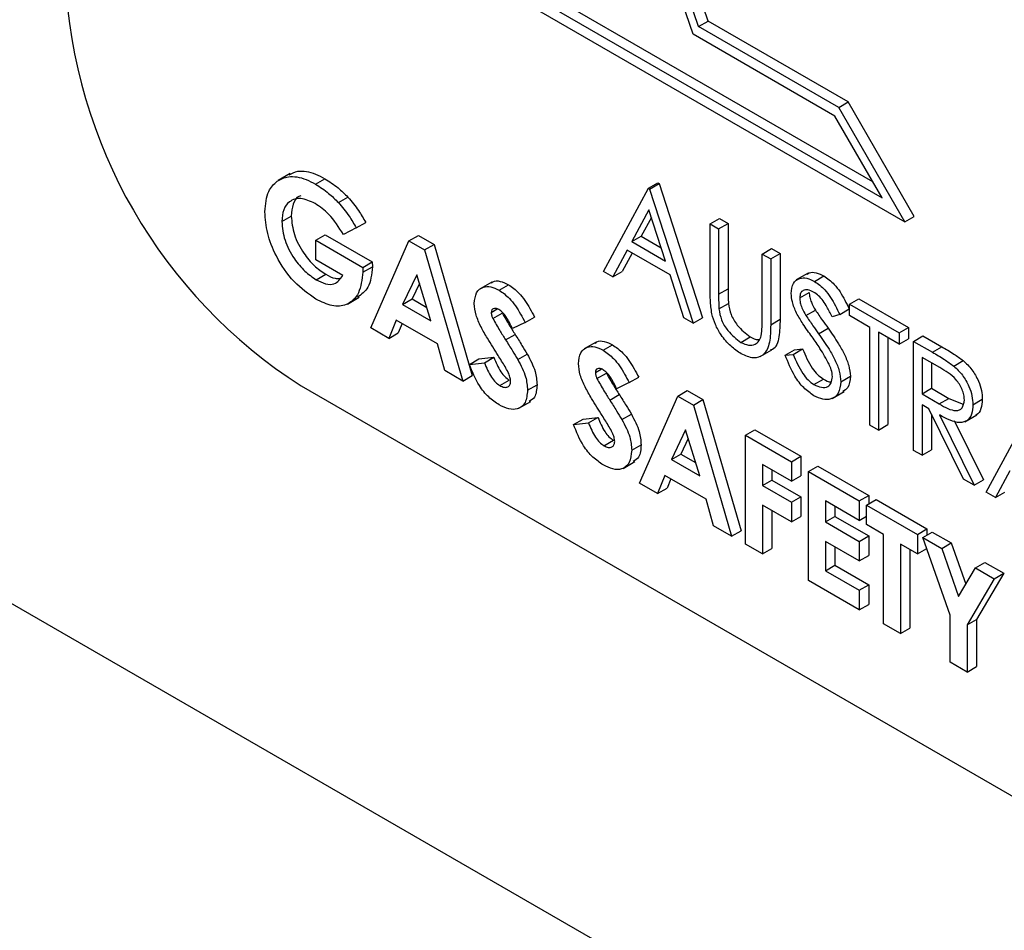
# Model space of a CAD drawing. Units: millimetres. Extents: x 5 to 415, y 5 to 292.
# Drawn here: x 348 to 349, y 198 to 199 of the extents above; entities that cross this region are included whole.
import ezdxf

# ---------------------------------------------------------------- set-up
doc = ezdxf.new("R2010")
doc.units = ezdxf.units.MM

msp = doc.modelspace()

# ---------------------------------------------------------------- linework, layer by layer
at = {"color": 7, "linetype": 'Continuous', "lineweight": 25}
for p, q in [((348.52165, 197.56968), (346.48041, 198.74806)), ((348.34908, 198.53664), (348.66537, 198.35405)), ((348.33601, 198.52361), (348.69579, 198.31591)), ((348.34017, 198.53149), (348.67428, 198.33862)), ((348.50117, 198.50028), (348.51008, 198.50542)), ((348.64234, 198.42908), (348.51008, 198.50542)), ((348.63343, 198.42393), (348.50117, 198.50028)), ((348.62973, 198.41578), (348.49609, 198.49293)), ((348.63343, 198.42393), (348.64234, 198.42908)), ((348.69579, 198.31591), (348.63343, 198.42393)), ((348.7047, 198.32105), (348.64234, 198.42908)), ((348.67428, 198.33862), (348.62973, 198.41578)), ((348.11573, 198.36143), (348.10459, 198.35501)), ((348.13974, 198.35148), (348.14865, 198.35662)), ((348.41156, 198.26908), (348.45383, 198.34757)), ((348.45383, 198.34757), (348.46274, 198.35271)), ((348.45383, 198.34757), (348.45497, 198.34691)), ((348.45497, 198.34691), (348.46388, 198.35205)), ((348.45497, 198.34691), (348.49609, 198.22028)), ((348.46274, 198.35271), (348.46388, 198.35205)), ((348.46388, 198.35205), (348.505, 198.22543)), ((348.16148, 198.33406), (348.17039, 198.3392)), ((348.10796, 198.31628), (348.11687, 198.32142)), ((348.45431, 198.32723), (348.43818, 198.29725)), ((348.45662, 198.32012), (348.44709, 198.30239)), ((348.47002, 198.27886), (348.45431, 198.32723)), ((348.51208, 198.31394), (348.52099, 198.31908)), ((348.52099, 198.31908), (348.52899, 198.31446)), ((348.69579, 198.31591), (348.7047, 198.32105)), ((348.17818, 198.31028), (348.16608, 198.30389)), ((348.17818, 198.31028), (348.18709, 198.31542)), ((348.51208, 198.31394), (348.52008, 198.30932)), ((348.51208, 198.2518), (348.51208, 198.31394)), ((348.52008, 198.30932), (348.52899, 198.31446)), ((348.52899, 198.31446), (348.52899, 198.25282)), ((348.13994, 198.2986), (348.14885, 198.30374)), ((348.14885, 198.30374), (348.19327, 198.2781)), ((348.22791, 198.29794), (348.23682, 198.30308)), ((348.23682, 198.30308), (348.25165, 198.29452)), ((348.43818, 198.29725), (348.44709, 198.30239)), ((348.44709, 198.30239), (348.4659, 198.29152)), ((348.52008, 198.30932), (348.52008, 198.24768)), ((348.13994, 198.28013), (348.13994, 198.2986)), ((348.13994, 198.2986), (348.18436, 198.27295)), ((348.19191, 198.21584), (348.22791, 198.29794)), ((348.22791, 198.29794), (348.24274, 198.28938)), ((348.24274, 198.28938), (348.25165, 198.29452)), ((348.25165, 198.29452), (348.28763, 198.17086)), ((348.43818, 198.29725), (348.47002, 198.27886)), ((348.24274, 198.28938), (348.27872, 198.16572)), ((348.43384, 198.2892), (348.42029, 198.26404)), ((348.43852, 198.28649), (348.4292, 198.26918)), ((348.47423, 198.26588), (348.43384, 198.2892)), ((348.5612, 198.28558), (348.57011, 198.29073)), ((348.5612, 198.22394), (348.5612, 198.28558)), ((348.5612, 198.28558), (348.5692, 198.28097)), ((348.5692, 198.28097), (348.57811, 198.28611)), ((348.57011, 198.29073), (348.57811, 198.28611)), ((348.57811, 198.28611), (348.57811, 198.22397)), ((348.16551, 198.26537), (348.13994, 198.28013)), ((348.18436, 198.27295), (348.19327, 198.2781)), ((348.18436, 198.27295), (348.18449, 198.26849)), ((348.18449, 198.26849), (348.1934, 198.27364)), ((348.19327, 198.2781), (348.1934, 198.27364)), ((348.5692, 198.28097), (348.5692, 198.21883)), ((348.14051, 198.26134), (348.14942, 198.26648)), ((348.23531, 198.26607), (348.22196, 198.23806)), ((348.24866, 198.22264), (348.23531, 198.26607)), ((348.42029, 198.26404), (348.41156, 198.26908)), ((348.42029, 198.26404), (348.4292, 198.26918)), ((348.4874, 198.2253), (348.47423, 198.26588)), ((348.60452, 198.26749), (348.59338, 198.26106)), ((348.61056, 198.25972), (348.61947, 198.26486)), ((348.23785, 198.25783), (348.23087, 198.2432)), ((348.3062, 198.25912), (348.29506, 198.25269)), ((348.31295, 198.25148), (348.32186, 198.25663)), ((348.16992, 198.2384), (348.18106, 198.24483)), ((348.52008, 198.24768), (348.52899, 198.25282)), ((348.59661, 198.2442), (348.60552, 198.24934)), ((348.22196, 198.23806), (348.23087, 198.2432)), ((348.22196, 198.23806), (348.24866, 198.22264)), ((348.23087, 198.2432), (348.24482, 198.23515)), ((348.52044, 198.23378), (348.52935, 198.23893)), ((348.64344, 198.2381), (348.65235, 198.24325)), ((348.64344, 198.2381), (348.69027, 198.21107)), ((348.64344, 198.22755), (348.64344, 198.2381)), ((348.65235, 198.24325), (348.69918, 198.21621)), ((348.30556, 198.23054), (348.31116, 198.23377)), ((348.30704, 198.22476), (348.31595, 198.2299)), ((348.33755, 198.2209), (348.34646, 198.22604)), ((348.60248, 198.22752), (348.61139, 198.23266)), ((348.6343, 198.2286), (348.62708, 198.22645)), ((348.6343, 198.2286), (348.64321, 198.23375)), ((348.66286, 198.21634), (348.64344, 198.22755)), ((348.2159, 198.22309), (348.20897, 198.20599)), ((348.25472, 198.20068), (348.2159, 198.22309)), ((348.22143, 198.2199), (348.21788, 198.21113)), ((348.33755, 198.2209), (348.32559, 198.21517)), ((348.49609, 198.22028), (348.4874, 198.2253)), ((348.49609, 198.22028), (348.505, 198.22543)), ((348.5692, 198.21883), (348.57811, 198.22397)), ((348.20897, 198.20599), (348.19191, 198.21584)), ((348.20897, 198.20599), (348.21788, 198.21113)), ((348.31915, 198.2045), (348.32806, 198.20964)), ((348.54107, 198.20223), (348.54998, 198.20738)), ((348.61446, 198.21036), (348.62337, 198.2155)), ((348.66286, 198.12401), (348.66286, 198.21634)), ((348.69027, 198.20052), (348.67086, 198.21173)), ((348.67086, 198.21173), (348.67086, 198.11939)), ((348.69027, 198.21107), (348.69918, 198.21621)), ((348.69027, 198.21107), (348.69027, 198.20052)), ((348.69918, 198.21621), (348.69918, 198.20566)), ((348.70398, 198.20316), (348.71289, 198.2083)), ((348.71289, 198.2083), (348.73072, 198.19801)), ((348.26164, 198.17558), (348.25472, 198.20068)), ((348.40443, 198.20241), (348.39329, 198.19598)), ((348.41119, 198.19477), (348.4201, 198.19992)), ((348.67977, 198.20658), (348.67977, 198.12454)), ((348.69027, 198.20052), (348.69918, 198.20566)), ((348.70398, 198.20316), (348.72181, 198.19286)), ((348.70398, 198.10027), (348.70398, 198.20316)), ((348.72181, 198.19286), (348.73072, 198.19801)), ((348.33062, 198.18601), (348.33953, 198.19115)), ((348.55928, 198.18875), (348.57042, 198.19517)), ((348.5829, 198.19002), (348.59181, 198.19516)), ((348.5829, 198.19002), (348.59043, 198.19088)), ((348.59043, 198.19088), (348.59934, 198.19603)), ((348.59181, 198.19516), (348.59934, 198.19603)), ((348.285, 198.18136), (348.29391, 198.18651)), ((348.285, 198.18136), (348.29907, 198.18299)), ((348.29391, 198.18651), (348.30798, 198.18814)), ((348.29907, 198.18299), (348.30798, 198.18814)), ((348.72868, 198.17834), (348.71198, 198.18799)), ((348.71198, 198.18799), (348.71198, 198.15369)), ((348.72089, 198.18284), (348.72089, 198.15884)), ((348.742, 198.17981), (348.75091, 198.18495)), ((348.27872, 198.16572), (348.26164, 198.17558)), ((348.27872, 198.16572), (348.28763, 198.17086)), ((348.4038, 198.17383), (348.40939, 198.17706)), ((348.40528, 198.16805), (348.41419, 198.1732)), ((348.63545, 198.16504), (348.64436, 198.17018)), ((348.12635, 198.16109), (349.68552, 197.261)), ((348.31367, 198.16137), (348.32258, 198.16652)), ((348.33983, 198.15709), (348.34874, 198.16224)), ((348.43578, 198.16419), (348.42382, 198.15846)), ((348.43578, 198.16419), (348.44469, 198.16933)), ((348.60999, 198.16244), (348.6189, 198.16759)), ((348.41738, 198.14779), (348.42629, 198.15294)), ((348.44549, 198.06945), (348.48149, 198.15155)), ((348.48149, 198.15155), (348.4904, 198.15669)), ((348.48149, 198.15155), (348.49632, 198.14299)), ((348.4904, 198.15669), (348.50523, 198.14813)), ((348.62734, 198.14936), (348.63847, 198.15579)), ((348.71198, 198.15369), (348.72089, 198.15884)), ((348.71198, 198.15369), (348.72829, 198.14413)), ((348.72089, 198.15884), (348.7372, 198.14927)), ((348.33168, 198.13995), (348.34281, 198.14638)), ((348.49632, 198.14299), (348.50523, 198.14813)), ((348.49632, 198.14299), (348.5323, 198.01933)), ((348.50523, 198.14813), (348.54121, 198.02448)), ((348.71847, 198.13939), (348.71198, 198.14314)), ((348.71198, 198.14314), (348.71198, 198.09566)), ((348.72829, 198.14413), (348.7372, 198.14927)), ((348.7372, 198.14927), (348.75076, 198.1438)), ((348.75995, 198.14333), (348.76886, 198.14847)), ((348.42886, 198.1293), (348.43776, 198.13444)), ((348.7512, 198.07301), (348.71847, 198.13939)), ((348.72089, 198.1345), (348.72089, 198.1008)), ((348.72836, 198.13368), (348.76109, 198.0673)), ((348.75243, 198.12735), (348.76356, 198.13378)), ((348.77252, 198.06071), (348.81478, 198.13919)), ((348.38324, 198.12466), (348.39215, 198.1298)), ((348.38324, 198.12466), (348.3973, 198.12629)), ((348.39215, 198.1298), (348.40621, 198.13143)), ((348.3973, 198.12629), (348.40621, 198.13143)), ((348.67086, 198.11939), (348.66286, 198.12401)), ((348.67086, 198.11939), (348.67977, 198.12454)), ((348.74234, 198.12855), (348.77, 198.07245)), ((348.4889, 198.11968), (348.47555, 198.09167)), ((348.50225, 198.07625), (348.4889, 198.11968)), ((348.54544, 198.11463), (348.55435, 198.11978)), ((348.54544, 198.11463), (348.58884, 198.08958)), ((348.54544, 198.01175), (348.54544, 198.11463)), ((348.55435, 198.11978), (348.59775, 198.09472)), ((348.4119, 198.10467), (348.42081, 198.10981)), ((348.43806, 198.10038), (348.44697, 198.10553)), ((348.49143, 198.11144), (348.48446, 198.09681)), ((348.47555, 198.09167), (348.48446, 198.09681)), ((348.48446, 198.09681), (348.4984, 198.08876)), ((348.71198, 198.09566), (348.70398, 198.10027)), ((348.71198, 198.09566), (348.72089, 198.1008)), ((348.42991, 198.08324), (348.44105, 198.08967)), ((348.47555, 198.09167), (348.50225, 198.07625)), ((348.58884, 198.07111), (348.56143, 198.08694)), ((348.56143, 198.08694), (348.56143, 198.06715)), ((348.58884, 198.08958), (348.59775, 198.09472)), ((348.58884, 198.08958), (348.58884, 198.07111)), ((348.59775, 198.09472), (348.59775, 198.07625)), ((348.57034, 198.08179), (348.57034, 198.07229)), ((348.60483, 198.08035), (348.61374, 198.08549)), ((348.60483, 198.08035), (348.65281, 198.05265)), ((348.60483, 197.97746), (348.60483, 198.08035)), ((348.61374, 198.08549), (348.66172, 198.05779)), ((348.79479, 198.08082), (348.78124, 198.05567)), ((348.46255, 198.0596), (348.44549, 198.06945)), ((348.46948, 198.07671), (348.46255, 198.0596)), ((348.5083, 198.0543), (348.46948, 198.07671)), ((348.47501, 198.07351), (348.47146, 198.06474)), ((348.56143, 198.06715), (348.57034, 198.07229)), ((348.57034, 198.07229), (348.59775, 198.05647)), ((348.58884, 198.07111), (348.59775, 198.07625)), ((348.76109, 198.0673), (348.7512, 198.07301)), ((348.76109, 198.0673), (348.77, 198.07245)), ((348.46255, 198.0596), (348.47146, 198.06474)), ((348.56143, 198.06715), (348.58884, 198.05132)), ((348.78124, 198.05567), (348.77252, 198.06071)), ((348.78124, 198.05567), (348.79015, 198.06081)), ((348.51522, 198.02919), (348.5083, 198.0543)), ((348.58884, 198.05132), (348.59775, 198.05647)), ((348.58884, 198.05132), (348.58884, 198.03286)), ((348.59775, 198.05647), (348.59775, 198.038)), ((348.65281, 198.03418), (348.62083, 198.05265)), ((348.62083, 198.05265), (348.62083, 198.03286)), ((348.65281, 198.05265), (348.66172, 198.05779)), ((348.65281, 198.05265), (348.65281, 198.03418)), ((348.65966, 198.04869), (348.66857, 198.05384)), ((348.66172, 198.05779), (348.66172, 198.04988)), ((348.66857, 198.05384), (348.71655, 198.02614)), ((348.58884, 198.03286), (348.56143, 198.04868)), ((348.56143, 198.04868), (348.56143, 198.00252)), ((348.57034, 198.04354), (348.57034, 198.00766)), ((348.62974, 198.0475), (348.62974, 198.038)), ((348.65966, 198.04869), (348.70764, 198.021)), ((348.65966, 198.03023), (348.65966, 198.04869)), ((348.58884, 198.03286), (348.59775, 198.038)), ((348.62083, 198.03286), (348.62974, 198.038)), ((348.62083, 198.03286), (348.65281, 198.0144)), ((348.62974, 198.038), (348.66172, 198.01954)), ((348.65281, 198.03418), (348.65966, 198.03814)), ((348.5323, 198.01933), (348.51522, 198.02919)), ((348.5323, 198.01933), (348.54121, 198.02448)), ((348.67565, 198.021), (348.65966, 198.03023)), ((348.70764, 198.021), (348.71655, 198.02614)), ((348.71278, 198.01803), (348.72169, 198.02317)), ((348.71655, 198.02614), (348.71655, 198.02021)), ((348.72169, 198.02317), (348.73948, 198.0129)), ((348.65281, 197.99593), (348.62083, 198.01439)), ((348.62083, 198.01439), (348.62083, 197.98669)), ((348.65281, 198.0144), (348.66172, 198.01954)), ((348.65281, 198.0144), (348.65281, 197.99593)), ((348.66172, 198.01954), (348.66172, 198.00107)), ((348.67565, 197.93658), (348.67565, 198.021)), ((348.70764, 198.021), (348.70764, 198.00253)), ((348.71278, 198.01803), (348.73057, 198.00776)), ((348.73848, 197.94487), (348.71278, 198.01803)), ((348.73057, 198.00776), (348.73948, 198.0129)), ((348.73948, 198.0129), (348.75319, 197.97386)), ((348.56143, 198.00252), (348.54544, 198.01175)), ((348.56143, 198.00252), (348.57034, 198.00766)), ((348.62974, 198.00925), (348.62974, 197.99184)), ((348.70764, 198.00253), (348.69164, 198.01176)), ((348.69164, 198.01176), (348.69164, 197.92735)), ((348.70055, 198.00662), (348.70055, 197.93249)), ((348.70764, 198.00253), (348.71644, 198.00761)), ((348.73057, 198.00776), (348.74647, 197.96249)), ((348.65281, 197.99593), (348.66172, 198.00107)), ((348.76237, 197.9894), (348.77128, 197.99454)), ((348.77128, 197.99454), (348.78908, 197.98427)), ((348.62083, 197.98669), (348.62974, 197.99184)), ((348.62083, 197.98669), (348.65281, 197.96823)), ((348.62974, 197.99184), (348.66172, 197.97337)), ((348.74647, 197.96249), (348.76237, 197.9894)), ((348.76237, 197.9894), (348.78017, 197.97913)), ((348.78908, 197.98427), (348.76338, 197.94078)), ((348.78017, 197.97913), (348.78908, 197.98427)), ((348.65281, 197.94977), (348.60483, 197.97746)), ((348.78017, 197.97913), (348.75447, 197.93564)), ((348.65281, 197.96823), (348.66172, 197.97337)), ((348.65281, 197.96823), (348.65281, 197.94977)), ((348.66172, 197.97337), (348.66172, 197.95491)), ((348.65281, 197.94977), (348.66172, 197.95491)), ((348.73848, 197.90031), (348.73848, 197.94487)), ((348.75447, 197.93564), (348.76338, 197.94078)), ((348.76338, 197.94078), (348.76338, 197.89622)), ((348.69164, 197.92735), (348.67565, 197.93658)), ((348.69164, 197.92735), (348.70055, 197.93249)), ((348.75447, 197.93564), (348.75447, 197.89108)), ((348.75447, 197.89108), (348.73848, 197.90031)), ((348.75447, 197.89108), (348.76338, 197.89622))]:
    msp.add_line(p, q, dxfattribs=at)
at = {"color": 7, "linetype": 'Continuous', "lineweight": 25, "flags": 128}
for points in [[(348.49609, 198.49293), (348.41112, 198.74043), (348.35349, 198.98485), (348.32455, 199.22041), (348.32501, 199.44153), (348.35484, 199.643), (348.41334, 199.82006), (348.49912, 199.96853), (348.61017, 200.08489), (348.74386, 200.1664), (348.89702, 200.21113)], [(348.50117, 198.50028), (348.4179, 198.74463), (348.36151, 198.98583), (348.3333, 199.21823), (348.33395, 199.43643), (348.36343, 199.63531), (348.42106, 199.81023), (348.50549, 199.95711), (348.61475, 200.07251), (348.74628, 200.15374), (348.89702, 200.1989)], [(348.51008, 198.50542), (348.42681, 198.74977), (348.37042, 198.99097), (348.34221, 199.22338), (348.34286, 199.44157), (348.37234, 199.64045), (348.42997, 199.81537), (348.5144, 199.96225), (348.62366, 200.07765), (348.70171, 200.13157)]]:
    msp.add_lwpolyline(points, dxfattribs=at)
at = {"color": 7, "linetype": 'Continuous', "lineweight": 25}
msp.add_arc((348.3872, 198.56889), 0.4841, 182.60582, 237.39434, dxfattribs=at)
for points, knots in [([(348.10365, 198.35432), (348.10698, 198.3561), (348.11246, 198.35904), (348.12212, 198.35863), (348.13081, 198.3562), (348.13676, 198.35305), (348.13974, 198.35148)], [0, 0, 0, 0, 0.339484, 0.559568, 0.779747, 1, 1, 1, 1]), ([(348.11484, 198.36036), (348.11746, 198.36173), (348.12224, 198.36423), (348.13104, 198.36376), (348.13972, 198.36135), (348.14567, 198.3582), (348.14865, 198.35662)], [0, 0, 0, 0, 0.287177, 0.52469, 0.762305, 1, 1, 1, 1]), ([(348.14865, 198.35662), (348.15283, 198.35397), (348.16029, 198.34925), (348.1673, 198.34227), (348.17039, 198.3392)], [0, 0, 0, 0, 0.559912, 1, 1, 1, 1]), ([(348.09196, 198.32549), (348.09258, 198.3325), (348.09369, 198.34503), (348.1006, 198.35147), (348.10365, 198.35432)], [0, 0, 0, 0, 0.559302, 1, 1, 1, 1]), ([(348.13974, 198.35148), (348.14392, 198.34883), (348.15138, 198.34411), (348.15839, 198.33713), (348.16148, 198.33406)], [0, 0, 0, 0, 0.559912, 1, 1, 1, 1]), ([(348.1393, 198.33327), (348.13473, 198.33535), (348.1256, 198.33953), (348.11528, 198.3361), (348.10892, 198.32815), (348.10828, 198.32024), (348.10796, 198.31628)], [0, 0, 0, 0, 0.279811, 0.559433, 0.779659, 1, 1, 1, 1]), ([(348.12585, 198.34044), (348.12525, 198.3403), (348.12173, 198.33949), (348.11797, 198.33298), (348.11723, 198.32528), (348.11687, 198.32142)], [0, 0, 0, 0, 0.0931717, 0.5464683, 1, 1, 1, 1]), ([(348.17039, 198.3392), (348.17385, 198.3351), (348.18003, 198.32776), (348.18493, 198.3192), (348.18709, 198.31542)], [0, 0, 0, 0, 0.559425, 1, 1, 1, 1]), ([(348.16608, 198.30389), (348.16174, 198.31079), (348.15398, 198.32313), (348.14379, 198.33017), (348.1393, 198.33327)], [0, 0, 0, 0, 0.559609, 1, 1, 1, 1]), ([(348.16148, 198.33406), (348.16494, 198.32995), (348.17112, 198.32262), (348.17602, 198.31405), (348.17818, 198.31028)], [0, 0, 0, 0, 0.559425, 1, 1, 1, 1]), ([(348.14019, 198.24306), (348.1331, 198.24796), (348.11896, 198.25774), (348.10281, 198.28158), (348.09358, 198.30536), (348.0925, 198.31878), (348.09196, 198.32549)], [0, 0, 0, 0, 0.279929, 0.559137, 0.779569, 1, 1, 1, 1]), ([(348.11687, 198.32142), (348.11744, 198.31564), (348.11859, 198.30407), (348.12759, 198.28702), (348.1383, 198.27392), (348.14571, 198.26896), (348.14942, 198.26648)], [0, 0, 0, 0, 0.279424, 0.559106, 0.77945, 1, 1, 1, 1]), ([(348.10796, 198.31628), (348.10853, 198.3105), (348.10968, 198.29893), (348.11868, 198.28188), (348.12939, 198.26877), (348.1368, 198.26382), (348.14051, 198.26134)], [0, 0, 0, 0, 0.279424, 0.559106, 0.77945, 1, 1, 1, 1]), ([(348.1934, 198.27364), (348.19265, 198.26643), (348.19128, 198.25321), (348.18316, 198.24748), (348.17947, 198.24487)], [0, 0, 0, 0, 0.545137, 1, 1, 1, 1]), ([(348.18449, 198.26849), (348.18361, 198.2615), (348.18185, 198.24752), (348.17043, 198.23683), (348.15561, 198.23546), (348.14533, 198.24052), (348.14019, 198.24306)], [0, 0, 0, 0, 0.279567, 0.559347, 0.779413, 1, 1, 1, 1]), ([(348.14051, 198.26134), (348.14346, 198.25984), (348.14936, 198.25685), (348.15925, 198.25655), (348.16314, 198.26203), (348.16551, 198.26537)], [0, 0, 0, 0, 0.281094, 0.561408, 1, 1, 1, 1]), ([(348.14942, 198.26648), (348.15243, 198.26482), (348.15714, 198.26224), (348.16119, 198.26254), (348.16265, 198.26265)], [0, 0, 0, 0, 0.640382, 1, 1, 1, 1]), ([(348.58861, 198.24838), (348.589, 198.25181), (348.58977, 198.25867), (348.59586, 198.26309), (348.60313, 198.26328), (348.60809, 198.26091), (348.61056, 198.25972)], [0, 0, 0, 0, 0.279543, 0.558803, 0.779414, 1, 1, 1, 1]), ([(348.60377, 198.26627), (348.60434, 198.26681), (348.60641, 198.26877), (348.61215, 198.26826), (348.61703, 198.266), (348.61947, 198.26486)], [0, 0, 0, 0, 0.160004, 0.580026, 1, 1, 1, 1]), ([(348.61947, 198.26486), (348.62281, 198.26249), (348.62831, 198.25856), (348.63479, 198.24988), (348.63932, 198.24195), (348.64192, 198.23648), (348.64321, 198.23375)], [0, 0, 0, 0, 0.3387553, 0.5588428, 0.7793288, 1, 1, 1, 1]), ([(348.28957, 198.23889), (348.29, 198.24256), (348.29084, 198.24992), (348.2973, 198.25469), (348.30495, 198.25539), (348.31028, 198.25278), (348.31295, 198.25148)], [0, 0, 0, 0, 0.279384, 0.559155, 0.779453, 1, 1, 1, 1]), ([(348.3054, 198.258), (348.30593, 198.25851), (348.30805, 198.26054), (348.31398, 198.26035), (348.31923, 198.25787), (348.32186, 198.25663)], [0, 0, 0, 0, 0.14265, 0.571082, 1, 1, 1, 1]), ([(348.32186, 198.25663), (348.32521, 198.25427), (348.33072, 198.25038), (348.33739, 198.24193), (348.34221, 198.23414), (348.34504, 198.22874), (348.34646, 198.22604)], [0, 0, 0, 0, 0.3389551, 0.5590724, 0.7795234, 1, 1, 1, 1]), ([(348.61056, 198.25972), (348.6139, 198.25734), (348.6194, 198.25342), (348.62588, 198.24474), (348.63041, 198.2368), (348.63301, 198.23134), (348.6343, 198.2286)], [0, 0, 0, 0, 0.3387553, 0.5588428, 0.7793288, 1, 1, 1, 1]), ([(348.31295, 198.25148), (348.3163, 198.24913), (348.32181, 198.24524), (348.32848, 198.23678), (348.3333, 198.229), (348.33613, 198.2236), (348.33755, 198.2209)], [0, 0, 0, 0, 0.3389551, 0.5590724, 0.7795234, 1, 1, 1, 1]), ([(348.51367, 198.2292), (348.5131, 198.23355), (348.51208, 198.24132), (348.51208, 198.24859), (348.51208, 198.2518)], [0, 0, 0, 0, 0.559471, 1, 1, 1, 1]), ([(348.52008, 198.24768), (348.52007, 198.24512), (348.52006, 198.24056), (348.52032, 198.23586), (348.52044, 198.23378)], [0, 0, 0, 0, 0.560072, 1, 1, 1, 1]), ([(348.52899, 198.25282), (348.52898, 198.25027), (348.52896, 198.24571), (348.52923, 198.241), (348.52935, 198.23893)], [0, 0, 0, 0, 0.560072, 1, 1, 1, 1]), ([(348.59359, 198.22984), (348.59202, 198.23342), (348.58922, 198.23981), (348.5888, 198.24576), (348.58861, 198.24838)], [0, 0, 0, 0, 0.5598033, 1, 1, 1, 1]), ([(348.60967, 198.24968), (348.60786, 198.25057), (348.60425, 198.25233), (348.5999, 198.25164), (348.59704, 198.24888), (348.59675, 198.24576), (348.59661, 198.2442)], [0, 0, 0, 0, 0.2802812, 0.5599302, 0.779943, 1, 1, 1, 1]), ([(348.60552, 198.24934), (348.60562, 198.24785), (348.60583, 198.24486), (348.60776, 198.23901), (348.61001, 198.23507), (348.61139, 198.23266)], [0, 0, 0, 0, 0.279909, 0.55976, 1, 1, 1, 1]), ([(348.62708, 198.22645), (348.62554, 198.22955), (348.623, 198.23466), (348.61882, 198.24147), (348.61445, 198.2465), (348.61127, 198.24862), (348.60967, 198.24968)], [0, 0, 0, 0, 0.340425, 0.560533, 0.780204, 1, 1, 1, 1]), ([(348.31202, 198.18982), (348.30861, 198.19519), (348.30298, 198.20403), (348.29577, 198.21668), (348.29073, 198.22813), (348.28996, 198.2353), (348.28957, 198.23889)], [0, 0, 0, 0, 0.340695, 0.561051, 0.78081, 1, 1, 1, 1]), ([(348.52935, 198.23893), (348.52991, 198.23545), (348.53104, 198.22852), (348.53868, 198.21603), (348.54569, 198.21066), (348.54998, 198.20738)], [0, 0, 0, 0, 0.281046, 0.560812, 1, 1, 1, 1]), ([(348.59661, 198.2442), (348.59671, 198.2427), (348.59692, 198.23971), (348.59885, 198.23387), (348.6011, 198.22993), (348.60248, 198.22752)], [0, 0, 0, 0, 0.279909, 0.55976, 1, 1, 1, 1]), ([(348.31277, 198.23312), (348.31181, 198.2336), (348.30988, 198.23457), (348.30756, 198.23422), (348.30588, 198.23298), (348.30567, 198.23135), (348.30556, 198.23054)], [0, 0, 0, 0, 0.280236, 0.560073, 0.780449, 1, 1, 1, 1]), ([(348.30556, 198.23054), (348.30566, 198.22949), (348.30582, 198.22761), (348.30667, 198.22563), (348.30704, 198.22476)], [0, 0, 0, 0, 0.5592, 1, 1, 1, 1]), ([(348.32559, 198.21517), (348.32373, 198.21906), (348.32114, 198.22449), (348.31637, 198.23055), (348.31397, 198.23226), (348.31277, 198.23312)], [0, 0, 0, 0, 0.5598668, 0.7800646, 1, 1, 1, 1]), ([(348.31595, 198.2299), (348.31812, 198.22607), (348.32199, 198.21921), (348.3262, 198.21257), (348.32806, 198.20964)], [0, 0, 0, 0, 0.5597834, 1, 1, 1, 1]), ([(348.54151, 198.19142), (348.53813, 198.19364), (348.53137, 198.19808), (348.52285, 198.20811), (348.5166, 198.21892), (348.51465, 198.22577), (348.51367, 198.2292)], [0, 0, 0, 0, 0.280233, 0.559925, 0.779947, 1, 1, 1, 1]), ([(348.52044, 198.23378), (348.521, 198.23031), (348.52213, 198.22338), (348.52977, 198.21088), (348.53678, 198.20551), (348.54107, 198.20223)], [0, 0, 0, 0, 0.281046, 0.560812, 1, 1, 1, 1]), ([(348.60819, 198.20742), (348.60529, 198.21147), (348.6001, 198.21869), (348.59558, 198.22644), (348.59359, 198.22984)], [0, 0, 0, 0, 0.560411, 1, 1, 1, 1]), ([(348.60248, 198.22752), (348.60468, 198.22428), (348.6086, 198.21849), (348.61267, 198.21285), (348.61446, 198.21036)], [0, 0, 0, 0, 0.559857, 1, 1, 1, 1]), ([(348.61139, 198.23266), (348.61359, 198.22942), (348.61751, 198.22364), (348.62158, 198.21799), (348.62337, 198.2155)], [0, 0, 0, 0, 0.559857, 1, 1, 1, 1]), ([(348.30704, 198.22476), (348.30921, 198.22092), (348.31308, 198.21406), (348.31729, 198.20742), (348.31915, 198.2045)], [0, 0, 0, 0, 0.5597834, 1, 1, 1, 1]), ([(348.5692, 198.21883), (348.56912, 198.21314), (348.56897, 198.20182), (348.56359, 198.18974), (348.55322, 198.18612), (348.54542, 198.18965), (348.54151, 198.19142)], [0, 0, 0, 0, 0.281664, 0.560108, 0.780099, 1, 1, 1, 1]), ([(348.56029, 198.20849), (348.56063, 198.21126), (348.56123, 198.21622), (348.56121, 198.22158), (348.5612, 198.22394)], [0, 0, 0, 0, 0.559611, 1, 1, 1, 1]), ([(348.57811, 198.22397), (348.57795, 198.21844), (348.57764, 198.20744), (348.57432, 198.19638), (348.56971, 198.19518), (348.56907, 198.19501)], [0, 0, 0, 0, 0.4658697, 0.9264148, 1, 1, 1, 1]), ([(348.32806, 198.20964), (348.33024, 198.20622), (348.33415, 198.20011), (348.33789, 198.19389), (348.33953, 198.19115)], [0, 0, 0, 0, 0.560088, 1, 1, 1, 1]), ([(348.54107, 198.20223), (348.54352, 198.20112), (348.54843, 198.1989), (348.55438, 198.19982), (348.55843, 198.2032), (348.55967, 198.20673), (348.56029, 198.20849)], [0, 0, 0, 0, 0.279778, 0.5594094, 0.7795463, 1, 1, 1, 1]), ([(348.54998, 198.20738), (348.55251, 198.20605), (348.55567, 198.20438), (348.55823, 198.20487), (348.55873, 198.20496)], [0, 0, 0, 0, 0.801131, 1, 1, 1, 1]), ([(348.62425, 198.18175), (348.62151, 198.18672), (348.6166, 198.19562), (348.61076, 198.20381), (348.60819, 198.20742)], [0, 0, 0, 0, 0.559444, 1, 1, 1, 1]), ([(348.61446, 198.21036), (348.61782, 198.20552), (348.62336, 198.19754), (348.63008, 198.18571), (348.63444, 198.17501), (348.63511, 198.16836), (348.63545, 198.16504)], [0, 0, 0, 0, 0.340471, 0.560674, 0.780555, 1, 1, 1, 1]), ([(348.62337, 198.2155), (348.62673, 198.21066), (348.63227, 198.20268), (348.63899, 198.19085), (348.64335, 198.18015), (348.64402, 198.1735), (348.64436, 198.17018)], [0, 0, 0, 0, 0.340471, 0.560674, 0.780555, 1, 1, 1, 1]), ([(348.31915, 198.2045), (348.32133, 198.20108), (348.32524, 198.19497), (348.32898, 198.18875), (348.33062, 198.18601)], [0, 0, 0, 0, 0.560088, 1, 1, 1, 1]), ([(348.38781, 198.18218), (348.38823, 198.18585), (348.38908, 198.19321), (348.39554, 198.19798), (348.40318, 198.19868), (348.40852, 198.19607), (348.41119, 198.19477)], [0, 0, 0, 0, 0.27938, 0.55911, 0.779456, 1, 1, 1, 1]), ([(348.40363, 198.20129), (348.40416, 198.2018), (348.40629, 198.20384), (348.41221, 198.20364), (348.41747, 198.20116), (348.4201, 198.19992)], [0, 0, 0, 0, 0.142574, 0.571094, 1, 1, 1, 1]), ([(348.4201, 198.19992), (348.42344, 198.19756), (348.42896, 198.19367), (348.43562, 198.18522), (348.44044, 198.17743), (348.44327, 198.17203), (348.44469, 198.16933)], [0, 0, 0, 0, 0.3389551, 0.5590724, 0.7795234, 1, 1, 1, 1]), ([(348.73072, 198.19801), (348.7345, 198.19584), (348.74126, 198.19196), (348.74796, 198.18709), (348.75091, 198.18495)], [0, 0, 0, 0, 0.560226, 1, 1, 1, 1]), ([(348.32384, 198.16525), (348.3237, 198.16664), (348.32342, 198.16941), (348.3214, 198.1743), (348.31859, 198.17929), (348.31537, 198.1846), (348.31314, 198.18808), (348.31202, 198.18982)], [0, 0, 0, 0, 0.1694989, 0.3393056, 0.5594064, 0.779713, 1, 1, 1, 1]), ([(348.33953, 198.19115), (348.34243, 198.18564), (348.34762, 198.17581), (348.3484, 198.16638), (348.34874, 198.16224)], [0, 0, 0, 0, 0.560253, 1, 1, 1, 1]), ([(348.41119, 198.19477), (348.41453, 198.19242), (348.42005, 198.18853), (348.42671, 198.18007), (348.43153, 198.17229), (348.43436, 198.16689), (348.43578, 198.16419)], [0, 0, 0, 0, 0.3389551, 0.5590724, 0.7795234, 1, 1, 1, 1]), ([(348.60999, 198.15189), (348.6067, 198.15417), (348.60011, 198.15874), (348.58995, 198.17236), (348.58558, 198.18332), (348.5829, 198.19002)], [0, 0, 0, 0, 0.27984, 0.559644, 1, 1, 1, 1]), ([(348.59043, 198.19088), (348.59308, 198.18465), (348.59677, 198.17597), (348.60432, 198.1664), (348.6081, 198.16376), (348.60999, 198.16244)], [0, 0, 0, 0, 0.559318, 0.779783, 1, 1, 1, 1]), ([(348.59934, 198.19603), (348.60199, 198.1898), (348.60568, 198.18112), (348.61323, 198.17154), (348.61701, 198.1689), (348.6189, 198.16759)], [0, 0, 0, 0, 0.559318, 0.779783, 1, 1, 1, 1]), ([(348.72181, 198.19286), (348.72559, 198.19069), (348.73235, 198.18682), (348.73905, 198.18195), (348.742, 198.17981)], [0, 0, 0, 0, 0.560226, 1, 1, 1, 1]), ([(348.31308, 198.14325), (348.30972, 198.14549), (348.30301, 198.14997), (348.29219, 198.16326), (348.28773, 198.1745), (348.285, 198.18136)], [0, 0, 0, 0, 0.280483, 0.560391, 1, 1, 1, 1]), ([(348.29907, 198.18299), (348.30102, 198.17829), (348.30375, 198.17173), (348.30938, 198.16439), (348.31224, 198.16238), (348.31367, 198.16137)], [0, 0, 0, 0, 0.559384, 0.779787, 1, 1, 1, 1]), ([(348.30798, 198.18814), (348.30993, 198.18343), (348.31266, 198.17687), (348.31829, 198.16954), (348.32115, 198.16752), (348.32258, 198.16652)], [0, 0, 0, 0, 0.559384, 0.779787, 1, 1, 1, 1]), ([(348.33062, 198.18601), (348.33353, 198.1805), (348.33871, 198.17066), (348.33949, 198.16124), (348.33983, 198.15709)], [0, 0, 0, 0, 0.560253, 1, 1, 1, 1]), ([(348.41026, 198.13311), (348.40684, 198.13848), (348.40121, 198.14732), (348.394, 198.15997), (348.38896, 198.17142), (348.38819, 198.1786), (348.38781, 198.18218)], [0, 0, 0, 0, 0.340692, 0.561082, 0.780812, 1, 1, 1, 1]), ([(348.62745, 198.1698), (348.62723, 198.17198), (348.62684, 198.17587), (348.62505, 198.17995), (348.62425, 198.18175)], [0, 0, 0, 0, 0.558901, 1, 1, 1, 1]), ([(348.742, 198.17981), (348.74479, 198.17712), (348.75038, 198.17176), (348.75626, 198.16143), (348.75951, 198.15157), (348.7598, 198.14608), (348.75995, 198.14333)], [0, 0, 0, 0, 0.279811, 0.559509, 0.779645, 1, 1, 1, 1]), ([(348.75091, 198.18495), (348.7537, 198.18227), (348.75929, 198.1769), (348.76517, 198.16657), (348.76842, 198.15671), (348.76871, 198.15122), (348.76886, 198.14847)], [0, 0, 0, 0, 0.279811, 0.559509, 0.779645, 1, 1, 1, 1]), ([(348.41101, 198.17641), (348.41004, 198.17689), (348.40811, 198.17786), (348.4058, 198.1775), (348.40411, 198.17627), (348.4039, 198.17465), (348.4038, 198.17383)], [0, 0, 0, 0, 0.28041, 0.56004, 0.78052, 1, 1, 1, 1]), ([(348.4038, 198.17383), (348.40389, 198.17278), (348.40406, 198.17091), (348.4049, 198.16893), (348.40528, 198.16805)], [0, 0, 0, 0, 0.5592, 1, 1, 1, 1]), ([(348.42382, 198.15846), (348.42196, 198.16235), (348.41937, 198.16778), (348.4146, 198.17384), (348.41221, 198.17555), (348.41101, 198.17641)], [0, 0, 0, 0, 0.559875, 0.780189, 1, 1, 1, 1]), ([(348.41419, 198.1732), (348.41635, 198.16936), (348.42022, 198.1625), (348.42444, 198.15586), (348.42629, 198.15294)], [0, 0, 0, 0, 0.559836, 1, 1, 1, 1]), ([(348.64436, 198.17018), (348.64396, 198.16612), (348.64328, 198.15923), (348.63882, 198.15673), (348.637, 198.15571)], [0, 0, 0, 0, 0.590629, 1, 1, 1, 1]), ([(348.75195, 198.14797), (348.75186, 198.14953), (348.75167, 198.15265), (348.74989, 198.15779), (348.74739, 198.16272), (348.74078, 198.17156), (348.73406, 198.17533), (348.72868, 198.17834)], [0, 0, 0, 0, 0.125309, 0.250627, 0.375941, 0.501296, 1, 1, 1, 1]), ([(348.31367, 198.16137), (348.31504, 198.16071), (348.31779, 198.15939), (348.32106, 198.15994), (348.32341, 198.16177), (348.3237, 198.16409), (348.32384, 198.16525)], [0, 0, 0, 0, 0.280253, 0.560175, 0.780442, 1, 1, 1, 1]), ([(348.34874, 198.16224), (348.34843, 198.15782), (348.3479, 198.15032), (348.3432, 198.14754), (348.34126, 198.1464)], [0, 0, 0, 0, 0.588424, 1, 1, 1, 1]), ([(348.40528, 198.16805), (348.40744, 198.16421), (348.41131, 198.15735), (348.41553, 198.15072), (348.41738, 198.14779)], [0, 0, 0, 0, 0.559836, 1, 1, 1, 1]), ([(348.60999, 198.16244), (348.61239, 198.16134), (348.61718, 198.15913), (348.62303, 198.15991), (348.62674, 198.16369), (348.62721, 198.16777), (348.62745, 198.1698)], [0, 0, 0, 0, 0.280344, 0.560139, 0.780177, 1, 1, 1, 1]), ([(348.63545, 198.16504), (348.63495, 198.16112), (348.63395, 198.15327), (348.62683, 198.14842), (348.6186, 198.14773), (348.61286, 198.1505), (348.60999, 198.15189)], [0, 0, 0, 0, 0.279172, 0.55906, 0.7794, 1, 1, 1, 1]), ([(348.6189, 198.16759), (348.6214, 198.16618), (348.62411, 198.16466), (348.6263, 198.16501), (348.62648, 198.16503)], [0, 0, 0, 0, 0.919179, 1, 1, 1, 1]), ([(348.33983, 198.15709), (348.33941, 198.15285), (348.33856, 198.14437), (348.3312, 198.13877), (348.32221, 198.13868), (348.31612, 198.14173), (348.31308, 198.14325)], [0, 0, 0, 0, 0.279625, 0.558949, 0.779239, 1, 1, 1, 1]), ([(348.42629, 198.15294), (348.42847, 198.14952), (348.43238, 198.14341), (348.43612, 198.13718), (348.43776, 198.13444)], [0, 0, 0, 0, 0.560032, 1, 1, 1, 1]), ([(348.41738, 198.14779), (348.41956, 198.14437), (348.42347, 198.13826), (348.42721, 198.13204), (348.42886, 198.1293)], [0, 0, 0, 0, 0.560032, 1, 1, 1, 1]), ([(348.72829, 198.14413), (348.73376, 198.14099), (348.74061, 198.13706), (348.74737, 198.13819), (348.7509, 198.14087), (348.75154, 198.14513), (348.75195, 198.14797)], [0, 0, 0, 0, 0.499836, 0.625509, 0.751196, 1, 1, 1, 1]), ([(348.75995, 198.14333), (348.75972, 198.14021), (348.75925, 198.13398), (348.75484, 198.12788), (348.7448, 198.12503), (348.73514, 198.13011), (348.72836, 198.13368)], [0, 0, 0, 0, 0.187117, 0.373991, 0.560915, 1, 1, 1, 1]), ([(348.76886, 198.14847), (348.76859, 198.14543), (348.76805, 198.13934), (348.76528, 198.13417), (348.76266, 198.1335), (348.76232, 198.13341)], [0, 0, 0, 0, 0.464988, 0.929372, 1, 1, 1, 1]), ([(348.42207, 198.10854), (348.42193, 198.10993), (348.42165, 198.1127), (348.41963, 198.11759), (348.41682, 198.12258), (348.4136, 198.12789), (348.41137, 198.13137), (348.41026, 198.13311)], [0, 0, 0, 0, 0.1695248, 0.3392846, 0.5593924, 0.779706, 1, 1, 1, 1]), ([(348.43776, 198.13444), (348.44067, 198.12893), (348.44585, 198.1191), (348.44663, 198.10967), (348.44697, 198.10553)], [0, 0, 0, 0, 0.56022, 1, 1, 1, 1]), ([(348.41131, 198.08654), (348.40795, 198.08878), (348.40124, 198.09326), (348.39042, 198.10655), (348.38596, 198.11779), (348.38324, 198.12466)], [0, 0, 0, 0, 0.280479, 0.560433, 1, 1, 1, 1]), ([(348.3973, 198.12629), (348.39925, 198.12158), (348.40198, 198.11502), (348.40761, 198.10768), (348.41047, 198.10567), (348.4119, 198.10467)], [0, 0, 0, 0, 0.559392, 0.779891, 1, 1, 1, 1]), ([(348.40621, 198.13143), (348.40816, 198.12672), (348.41089, 198.12016), (348.41652, 198.11283), (348.41938, 198.11082), (348.42081, 198.10981)], [0, 0, 0, 0, 0.559392, 0.779891, 1, 1, 1, 1]), ([(348.42886, 198.1293), (348.43176, 198.12379), (348.43694, 198.11396), (348.43772, 198.10453), (348.43806, 198.10038)], [0, 0, 0, 0, 0.56022, 1, 1, 1, 1]), ([(348.4119, 198.10467), (348.41327, 198.104), (348.41602, 198.10268), (348.41929, 198.10323), (348.42164, 198.10506), (348.42193, 198.10738), (348.42207, 198.10854)], [0, 0, 0, 0, 0.280356, 0.560238, 0.780473, 1, 1, 1, 1]), ([(348.44697, 198.10553), (348.44666, 198.10111), (348.44613, 198.09361), (348.44143, 198.09084), (348.43949, 198.08969)], [0, 0, 0, 0, 0.588424, 1, 1, 1, 1]), ([(348.43806, 198.10038), (348.43764, 198.09614), (348.4368, 198.08767), (348.42943, 198.08206), (348.42044, 198.08197), (348.41436, 198.08502), (348.41131, 198.08654)], [0, 0, 0, 0, 0.279625, 0.558949, 0.779239, 1, 1, 1, 1])]:
    msp.add_open_spline(points, degree=3, knots=knots, dxfattribs=at)

doc.saveas('drawing.dxf')
